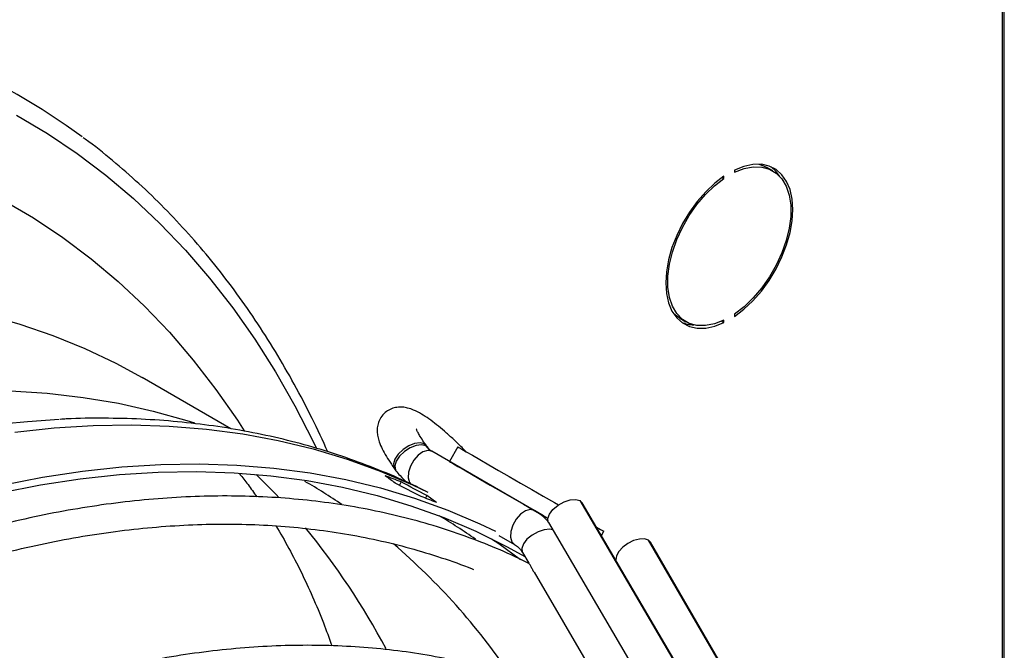
# Model space of a CAD drawing. Units: millimetres. Extents: x 5 to 414, y 3 to 291.
# Drawn here: x 206 to 210, y 55 to 58 of the extents above; entities that cross this region are included whole.
import ezdxf

# ---------------------------------------------------------------- set-up
doc = ezdxf.new("R2010")
doc.units = ezdxf.units.MM

msp = doc.modelspace()

# ---------------------------------------------------------------- linework, layer by layer
at = {"color": 7, "linetype": 'Continuous', "lineweight": 25}
for p, q in [((209.9891, 61.0646), (209.9891, 51.7994)), ((209.9979, 51.8045), (209.9979, 61.0916)), ((208.9675, 57.5371), (208.941, 57.5524)), ((208.7421, 57.5078), (208.7501, 57.5032)), ((208.7501, 57.5032), (208.7501, 57.5134)), ((208.7973, 57.5406), (208.7973, 57.5304)), ((208.7973, 56.8998), (208.7973, 56.8896)), ((208.5534, 56.8812), (208.58, 56.8659)), ((208.7403, 56.8681), (208.7501, 56.8624)), ((208.7501, 56.8624), (208.7501, 56.8726)), ((206.5551, 56.3891), (206.1602, 56.6171)), ((207.4224, 56.3138), (207.4162, 56.3223)), ((207.4317, 56.3058), (207.4255, 56.3143)), ((207.905, 56.0265), (207.4489, 56.2898)), ((207.5658, 56.3089), (207.5283, 56.2439)), ((207.2839, 56.2115), (207.29, 56.203)), ((207.3127, 56.1531), (207.3051, 56.1382)), ((207.4271, 56.0927), (207.4213, 56.0813)), ((208.1091, 56.0704), (208.6503, 55.1481)), ((208.1091, 56.0704), (208.1194, 56.0608)), ((208.6606, 55.1384), (208.1194, 56.0608)), ((207.9462, 56.0027), (207.9062, 56.0258)), ((207.9072, 56.0251), (207.9656, 55.9915)), ((207.9684, 55.9722), (208.5097, 55.0499)), ((208.2047, 55.9154), (208.2153, 55.9339)), ((207.7475, 55.9154), (207.8182, 55.8745)), ((208.9468, 54.9769), (208.4141, 55.8943)), ((208.956, 54.9676), (208.4233, 55.885)), ((207.8528, 55.8393), (207.8807, 55.7917)), ((207.9044, 55.7515), (208.1726, 55.2944))]:
    msp.add_line(p, q, dxfattribs=at)
at = {"color": 8, "linetype": 'Continuous', "lineweight": 25}
msp.add_line((207.4312, 56.3064), (207.4231, 56.3134), dxfattribs=at)
at = {"color": 8, "linetype": 'Continuous', "lineweight": 25, "flags": 128}
for points in [[(205.6013, 57.785), (205.7381, 57.7034), (205.8705, 57.6143), (205.9982, 57.5178), (206.1213, 57.414), (206.2394, 57.3029), (206.3526, 57.1847), (206.4606, 57.0596), (206.5635, 56.9275), (206.661, 56.7887), (206.7532, 56.6433), (206.8398, 56.4915), (206.9209, 56.3333), (206.9347, 56.3046)], [(205.5408, 57.4065), (205.6759, 57.3272), (205.8066, 57.2403), (205.9325, 57.1458), (206.0538, 57.044), (206.1701, 56.9349), (206.2814, 56.8186), (206.3875, 56.6952), (206.4884, 56.5649), (206.5839, 56.4278), (206.6142, 56.381)], [(205.466, 56.8975), (205.6161, 56.8551), (205.7624, 56.8048), (205.9048, 56.7467), (206.0431, 56.6808), (206.1602, 56.6171)], [(205.574, 56.5584), (205.7376, 56.5479), (205.8981, 56.5294), (206.0553, 56.5029), (206.2091, 56.4685), (206.3592, 56.4261), (206.3927, 56.4154)], [(205.5931, 56.3744), (205.769, 56.3933), (205.9424, 56.4041), (206.1131, 56.4069), (206.2811, 56.4016), (206.446, 56.3882), (206.6078, 56.3668), (206.7662, 56.3374), (206.9211, 56.3), (207.0722, 56.2546), (207.2196, 56.2014), (207.3629, 56.1403), (207.4321, 56.1072)], [(207.4162, 56.3223), (207.3972, 56.327), (207.3731, 56.324), (207.3467, 56.3136), (207.3213, 56.2971), (207.2999, 56.2765), (207.2852, 56.2542), (207.2788, 56.233), (207.2815, 56.2154), (207.2839, 56.2115)], [(207.4255, 56.3143), (207.4239, 56.3163), (207.4162, 56.3223)], [(207.4224, 56.3138), (207.4034, 56.3185), (207.3792, 56.3155), (207.3529, 56.3051), (207.3275, 56.2886), (207.3061, 56.268), (207.2913, 56.2457), (207.2849, 56.2245), (207.2877, 56.2069), (207.29, 56.203)], [(207.4489, 56.2898), (207.4311, 56.2934), (207.4102, 56.2874), (207.3889, 56.2725), (207.3695, 56.2505), (207.3546, 56.224), (207.3458, 56.1963), (207.3443, 56.1707), (207.3502, 56.1502), (207.3555, 56.143)], [(206.6676, 56.1868), (206.7563, 56.097), (206.7692, 56.0833)], [(207.9872, 55.9402), (207.9743, 55.9425), (207.9496, 55.9404), (207.9223, 55.9314), (207.8958, 55.9167), (207.8732, 55.8979), (207.8572, 55.8775), (207.8498, 55.8577), (207.8518, 55.8411), (207.8528, 55.8393)], [(207.7153, 55.9005), (207.7475, 55.8787), (207.8446, 55.8088)]]:
    msp.add_lwpolyline(points, dxfattribs=at)
at = {"color": 7, "linetype": 'Continuous', "lineweight": 25, "flags": 128}
for points in [[(208.7973, 56.8896), (208.8388, 56.9212), (208.8789, 56.959), (208.9166, 57.0021), (208.9512, 57.0497), (208.9819, 57.1005), (209.008, 57.1537), (209.0289, 57.2078), (209.0441, 57.2619), (209.0534, 57.3146), (209.0566, 57.3648), (209.0534, 57.4114), (209.0441, 57.4533), (209.0289, 57.4897), (209.008, 57.5198), (208.9819, 57.5428), (208.9512, 57.5583), (208.9166, 57.5659), (208.8789, 57.5654), (208.8388, 57.5569), (208.7973, 57.5406)], [(208.7973, 57.5304), (208.8395, 57.5467), (208.8801, 57.5545), (208.9181, 57.5538), (208.9526, 57.5445), (208.9827, 57.5268), (209.0078, 57.5012), (209.0271, 57.4683), (209.0403, 57.4289), (209.0469, 57.3839), (209.0469, 57.3345), (209.0403, 57.2819), (209.0271, 57.2273), (209.0078, 57.172), (208.9827, 57.1175), (208.9526, 57.065), (208.9181, 57.0159), (208.8801, 56.9713), (208.8395, 56.9323), (208.7973, 56.8998)], [(208.9051, 57.5666), (208.9261, 57.5598), (208.941, 57.5524)], [(208.9976, 57.5132), (208.9814, 57.5351), (208.96, 57.5548)], [(208.7501, 57.5134), (208.7086, 57.4818), (208.6686, 57.444), (208.6308, 57.4009), (208.5962, 57.3533), (208.5656, 57.3024), (208.5395, 57.2493), (208.5186, 57.1952), (208.5033, 57.1411), (208.494, 57.0884), (208.4909, 57.0382), (208.494, 56.9916), (208.5033, 56.9497), (208.5186, 56.9133), (208.5395, 56.8832), (208.5656, 56.8602), (208.5962, 56.8447), (208.6308, 56.8371), (208.6686, 56.8376), (208.7086, 56.8461), (208.7501, 56.8624)], [(208.7501, 56.8726), (208.7079, 56.8563), (208.6673, 56.8485), (208.6293, 56.8492), (208.5948, 56.8585), (208.5647, 56.8762), (208.5397, 56.9018), (208.5203, 56.9347), (208.5072, 56.9741), (208.5005, 57.0191), (208.5005, 57.0685), (208.5072, 57.1211), (208.5203, 57.1757), (208.5397, 57.231), (208.5647, 57.2855), (208.5948, 57.338), (208.6293, 57.3871), (208.6673, 57.4317), (208.7079, 57.4707), (208.7501, 57.5032)], [(208.5534, 56.8812), (208.5382, 56.8915), (208.5233, 56.9051)], [(205.5506, 56.4126), (205.6492, 56.4223), (205.7909, 56.4317)], [(207.5658, 56.3089), (207.5658, 56.3089), (207.5705, 56.3062), (207.583, 56.299), (207.6031, 56.2874), (207.6303, 56.2717), (207.6639, 56.2523), (207.7031, 56.2297)], [(205.5356, 56.139), (205.7158, 56.1739), (205.8939, 56.2008), (206.0697, 56.2197), (206.2432, 56.2305), (206.4139, 56.2333), (206.5819, 56.228), (206.7468, 56.2146), (206.9086, 56.1932), (207.067, 56.1638), (207.2218, 56.1264), (207.373, 56.081), (207.5203, 56.0277), (207.6636, 55.9666), (207.7329, 55.9336)], [(207.5283, 56.2439), (207.5283, 56.2439), (207.533, 56.2412), (207.5455, 56.234), (207.5656, 56.2224), (207.5928, 56.2067), (207.6264, 56.1873), (207.6656, 56.1647)], [(205.5277, 56.1052), (205.707, 56.14), (205.8843, 56.1667), (206.0594, 56.1855), (206.232, 56.1963), (206.4019, 56.199), (206.5691, 56.1937), (206.7333, 56.1804), (206.8943, 56.1591), (207.052, 56.1299), (207.2062, 56.0926), (207.3566, 56.0475), (207.5033, 55.9945), (207.6459, 55.9336), (207.7844, 55.8651), (207.8633, 55.8215)], [(207.7031, 56.2297), (207.7468, 56.2044), (207.7942, 56.1771), (207.8439, 56.1484), (207.8947, 56.119), (207.9455, 56.0897), (207.9949, 56.0612), (208.0131, 56.0507)], [(207.6656, 56.1647), (207.7093, 56.1394), (207.7567, 56.1121), (207.8064, 56.0834), (207.8572, 56.0541), (207.908, 56.0248), (207.9574, 55.9962), (207.9656, 55.9915)], [(207.9684, 55.9722), (207.9675, 55.974), (207.9654, 55.9906), (207.9728, 56.0103), (207.9888, 56.0308), (208.0114, 56.0495), (208.038, 56.0643), (208.0652, 56.0733), (208.0899, 56.0754), (208.1091, 56.0704)], [(207.905, 56.0265), (207.8872, 56.0301), (207.8663, 56.0241), (207.8449, 56.0092), (207.8256, 55.9872), (207.8107, 55.9608), (207.8019, 55.933), (207.8004, 55.9074), (207.8063, 55.887), (207.8189, 55.8741)], [(207.9068, 56.0254), (207.9167, 56.0197), (207.9381, 56.0073), (207.9531, 55.9987), (207.9598, 55.9948), (207.9574, 55.9962), (207.9462, 56.0027)], [(208.1828, 55.9527), (208.2007, 55.9423), (208.2119, 55.9358), (208.2153, 55.9339)], [(208.4233, 55.885), (208.4141, 55.8943), (208.3965, 55.9), (208.3737, 55.8993), (208.348, 55.8924), (208.3223, 55.8798), (208.2993, 55.8631), (208.2816, 55.844), (208.271, 55.8245), (208.2688, 55.8069), (208.2689, 55.806)]]:
    msp.add_lwpolyline(points, dxfattribs=at)
at = {"color": 7, "linetype": 'Continuous', "lineweight": 25}
for centre, radius, start, end in [((204.1468, 55.3291), 2.9345, 53.4903, 66.9647), ((208.6188, 56.9997), 0.148, 246.9579, 268.8165), ((207.4074, 56.2862), 0.0314, 59.9976, 61.4991), ((207.4925, 56.3634), 0.0856, 215.7702, 239.8618), ((207.435, 56.2641), 0.0292, 59.9947, 61.605), ((206.2626, 53.5755), 2.7833, 67.8332, 69.3889), ((206.4217, 53.4836), 2.7833, 67.8332, 69.3889)]:
    msp.add_arc(centre, radius, start, end, dxfattribs=at)
at = {"color": 8, "linetype": 'Continuous', "lineweight": 25}
for centre, radius, start, end in [((205.5614, 53.8637), 2.6465, 55.7833, 59.9956), ((206.1014, 53.677), 2.7048, 55.2408, 59.285), ((204.344, 53.8647), 3.2881, 28.0523, 39.3493), ((205.3685, 53.6467), 2.9369, 34.1926, 49.4185)]:
    msp.add_arc(centre, radius, start, end, dxfattribs=at)
at = {"color": 7, "linetype": 'Continuous', "lineweight": 25}
for centre, major_axis, ratio, start_param, end_param in [((203.4881, 48.9656), (1.4489, 8.2166), 0.795764, 5.898214, 5.906172), ((203.8063, 48.7819), (14.4017, -7.5352), 0.500903, 1.583222, 1.59118), ((203.4881, 48.9656), (14.4017, -7.5352), 0.500903, 1.559349, 1.567307), ((203.8063, 48.7819), (1.4489, 8.2166), 0.795764, 5.922087, 5.930045)]:
    msp.add_ellipse(centre, major_axis=major_axis, ratio=ratio, start_param=start_param, end_param=end_param, dxfattribs=at)
for points, knots in [([(206.987, 56.2865), (206.9638, 56.3367), (206.9164, 56.4396), (206.8382, 56.5883), (206.754, 56.7342), (206.6647, 56.874), (206.5705, 57.0079), (206.4715, 57.1357), (206.3677, 57.2572), (206.2593, 57.3723), (206.1465, 57.4812), (206.0289, 57.5828), (205.9459, 57.6503), (205.901, 57.6819), (205.8981, 57.6839)], [0, 0, 0, 0, 0.08674, 0.177757, 0.268713, 0.359601, 0.450417, 0.541158, 0.631821, 0.722408, 0.812923, 0.903371, 0.99376, 1, 1, 1, 1]), ([(207.6003, 56.289), (207.5931, 56.2964), (207.574, 56.3163), (207.5422, 56.3465), (207.506, 56.3792), (207.4704, 56.4085), (207.4359, 56.4343), (207.402, 56.4563), (207.3717, 56.4721), (207.3443, 56.4818), (207.3196, 56.4863), (207.295, 56.486), (207.2699, 56.4797), (207.2457, 56.4665), (207.2259, 56.4467), (207.2129, 56.423), (207.2067, 56.3994), (207.2056, 56.3765), (207.2086, 56.3536), (207.2158, 56.3285), (207.2281, 56.2999), (207.2462, 56.2672), (207.2655, 56.2372), (207.279, 56.2183), (207.2839, 56.2115)], [0, 0, 0, 0, 0.03385, 0.090365, 0.147155, 0.204537, 0.263037, 0.323699, 0.389081, 0.437344, 0.475075, 0.510268, 0.544304, 0.578059, 0.615207, 0.649059, 0.681276, 0.714032, 0.749816, 0.792651, 0.849552, 0.910403, 0.967477, 1, 1, 1, 1]), ([(207.4194, 56.113), (207.4025, 56.1216), (207.3403, 56.1534), (207.2289, 56.2011), (207.0855, 56.2561), (206.9383, 56.3035), (206.788, 56.344), (206.6343, 56.3772), (206.4776, 56.4032), (206.318, 56.422), (206.1555, 56.4336), (205.9902, 56.4372), (205.8701, 56.4363), (205.8046, 56.4321), (205.7956, 56.4315)], [0, 0, 0, 0, 0.03511, 0.129214, 0.223394, 0.317705, 0.412195, 0.506907, 0.601877, 0.697129, 0.792679, 0.888536, 0.984696, 1, 1, 1, 1]), ([(207.4255, 56.3143), (207.4218, 56.3194), (207.4114, 56.334), (207.3982, 56.3543), (207.3877, 56.3731), (207.3821, 56.3846), (207.3803, 56.3904), (207.3805, 56.3896), (207.3805, 56.3894)], [0, 0, 0, 0, 0.134727, 0.381382, 0.593355, 0.784748, 0.951916, 1, 1, 1, 1]), ([(207.4496, 56.2894), (207.4477, 56.2906), (207.4411, 56.2946), (207.4356, 56.3011), (207.4317, 56.3058)], [0, 0, 0, 0, 0.289887, 1, 1, 1, 1]), ([(207.29, 56.203), (207.2959, 56.1956), (207.3107, 56.1768), (207.3298, 56.1589), (207.3437, 56.1499), (207.3454, 56.1488)], [0, 0, 0, 0, 0.361666, 0.918398, 1, 1, 1, 1]), ([(206.5937, 56.1886), (206.6063, 56.1732), (206.6322, 56.1416), (206.6573, 56.1055), (206.6701, 56.087)], [0, 0, 0, 0, 0.4885476, 1, 1, 1, 1]), ([(207.8809, 55.791), (207.85, 55.8061), (207.7748, 55.8429), (207.651, 55.8932), (207.5104, 55.9431), (207.3661, 55.9856), (207.2187, 56.0211), (207.068, 56.0494), (206.9144, 56.0706), (206.7578, 56.0845), (206.5986, 56.0912), (206.4368, 56.0907), (206.2725, 56.0829), (206.1061, 56.0679), (205.9375, 56.0456), (205.7671, 56.0162), (205.5949, 55.9795), (205.4211, 55.9357), (205.2459, 55.8849), (205.0695, 55.8269), (204.8921, 55.762), (204.7138, 55.6902), (204.5348, 55.6115), (204.3553, 55.5261), (204.1754, 55.4336), (204.0373, 55.3589), (203.9592, 55.313), (203.9412, 55.3024)], [0, 0, 0, 0, 0.028966, 0.070424, 0.111893, 0.153376, 0.19488, 0.236407, 0.277961, 0.319541, 0.361149, 0.402784, 0.444446, 0.486132, 0.527839, 0.569566, 0.611311, 0.65307, 0.694841, 0.736621, 0.77841, 0.820205, 0.862003, 0.903805, 0.945608, 0.987412, 1, 1, 1, 1]), ([(207.9681, 55.9746), (207.9644, 55.9791), (207.9507, 55.9954), (207.9289, 56.0119), (207.9107, 56.023), (207.9057, 56.0261)], [0, 0, 0, 0, 0.2117277, 0.7811488, 1, 1, 1, 1]), ([(204.0037, 55.1942), (204.0201, 55.2038), (204.0956, 55.2483), (204.2302, 55.3211), (204.4071, 55.4123), (204.5837, 55.4963), (204.7595, 55.5738), (204.9346, 55.6444), (205.1087, 55.7082), (205.2817, 55.765), (205.4533, 55.8149), (205.6234, 55.8578), (205.7919, 55.8936), (205.9585, 55.9224), (206.1232, 55.944), (206.2858, 55.9585), (206.4461, 55.9658), (206.604, 55.9661), (206.7593, 55.9591), (206.9118, 55.945), (207.0616, 55.9238), (207.2083, 55.8954), (207.3519, 55.8601), (207.4919, 55.8169), (207.5863, 55.7846), (207.633, 55.7647), (207.6353, 55.7638)], [0, 0, 0, 0, 0.012399, 0.05709, 0.101779, 0.146468, 0.191156, 0.235846, 0.280538, 0.325233, 0.369933, 0.41464, 0.459357, 0.504086, 0.54883, 0.593592, 0.638374, 0.68318, 0.728013, 0.772875, 0.817769, 0.862695, 0.907654, 0.952646, 0.997667, 1, 1, 1, 1]), ([(206.7552, 55.9581), (206.7553, 55.9578), (206.7752, 55.9269), (206.8128, 55.859), (206.8674, 55.7547), (206.9187, 55.6437), (206.9647, 55.5342), (206.9923, 55.4583), (207.0048, 55.4238)], [0, 0, 0, 0, 0.001831, 0.214808, 0.423494, 0.628777, 0.831373, 1, 1, 1, 1]), ([(207.8182, 55.8745), (207.8209, 55.8728), (207.8302, 55.867), (207.8421, 55.8558), (207.8499, 55.8438), (207.8528, 55.8393)], [0, 0, 0, 0, 0.208374, 0.703936, 1, 1, 1, 1]), ([(207.9044, 55.7515), (207.9043, 55.7516), (207.903, 55.7534), (207.9007, 55.7583), (207.8972, 55.7651), (207.8937, 55.7721), (207.8902, 55.7786), (207.8869, 55.784), (207.8839, 55.7881), (207.8818, 55.7907), (207.8804, 55.7921), (207.8808, 55.7919), (207.8809, 55.7918)], [0, 0, 0, 0, 0.005919, 0.125494, 0.242762, 0.360971, 0.479115, 0.5972, 0.715412, 0.832878, 0.952343, 1, 1, 1, 1]), ([(208.1754, 55.1418), (208.1473, 55.1557), (208.0762, 55.1907), (207.9581, 55.239), (207.8216, 55.2875), (207.6815, 55.3286), (207.5382, 55.3627), (207.3917, 55.3897), (207.2422, 55.4095), (207.0899, 55.422), (206.9348, 55.4274), (206.7772, 55.4255), (206.6173, 55.4164), (206.4551, 55.4001), (206.2909, 55.3766), (206.1249, 55.3459), (205.9571, 55.308), (205.7878, 55.263), (205.6172, 55.211), (205.4454, 55.152), (205.2726, 55.086), (205.0989, 55.0131), (204.9247, 54.9335), (204.7499, 54.8469), (204.5901, 54.7626), (204.4886, 54.7042), (204.4455, 54.6794)], [0, 0, 0, 0, 0.027969, 0.070599, 0.113234, 0.155878, 0.198533, 0.241201, 0.283884, 0.326582, 0.369296, 0.412026, 0.454769, 0.497526, 0.540295, 0.583074, 0.625862, 0.668658, 0.711461, 0.754268, 0.797079, 0.839893, 0.882709, 0.925526, 0.968344, 1, 1, 1, 1])]:
    msp.add_open_spline(points, degree=3, knots=knots, dxfattribs=at)

doc.saveas('drawing.dxf')
